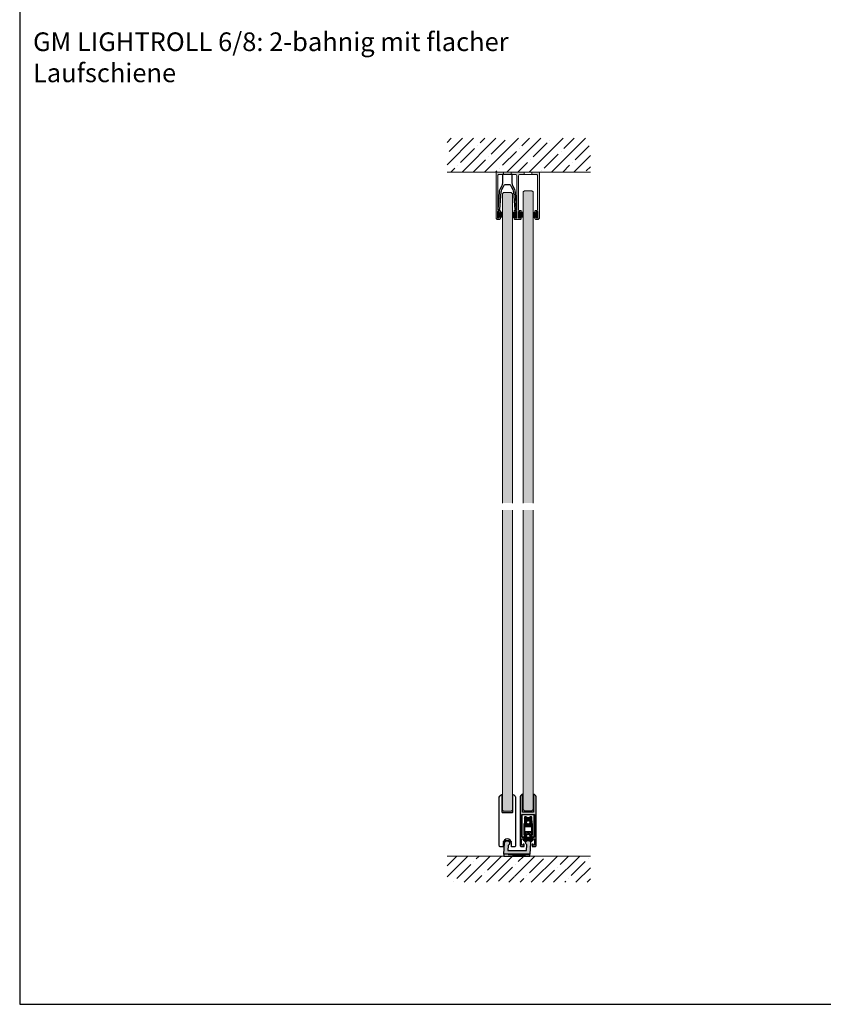
# Model space of a CAD drawing. Units: millimetres. Extents: x 800 to 3200, y 800 to 2400.
# Drawn here: x 800 to 1445, y 800 to 1591 of the extents above; entities that cross this region are included whole.
import ezdxf

# ---------------------------------------------------------------- set-up
doc = ezdxf.new("R2010")
doc.units = ezdxf.units.MM
for name, color, linetype in [('GM_Aluminium', 1, 'Continuous'), ('GM_Bemassung', 7, 'Continuous'), ('GM_Bürste', 255, 'Continuous'), ('GM_Daemmung', 8, 'Continuous'), ('GM_Edelstahl', 94, 'Continuous'), ('GM_Glas', 4, 'Continuous'), ('GM_Kunststoff', 34, 'Continuous'), ('GM_Profile', 42, 'Continuous'), ('GM_Putz', 8, 'Continuous'), ('GM_Schraffur', 8, 'Continuous'), ('GM_Silikon', 6, 'Continuous'), ('GM_Text1', 7, 'Continuous'), ('Schraffur', 8, 'Continuous')]:
    doc.layers.add(name, color=color, linetype=linetype)
doc.styles.add('Arial', font='arial.ttf', dxfattribs={"width": 0.8})
pattern_1 = [(315, (1185.6887, 974.6315), (-0.67352, -0.67352), [])]
pattern_2 = [(45, (-11321.2746, 2037.2022), (-0.224506403, 0.224506403), []), (135, (-11321.2746, 2037.2022), (-0.224506403, -0.224506403), [])]
pattern_3 = [(315, (1186.7529, 979.5821), (-0.561266, -0.561266), [])]

# ---------------------------------------------------------------- blocks, each defined once
blk = doc.blocks.new('566220_Seitenans')
at = {"layer": 'GM_Kunststoff'}
blk.add_lwpolyline([(3.3, -1.85, 1), (-3.3, -1.85), (-3.3, -4.95), (-5.5, -4.95, -0.414214), (-6.5, -3.95), (-6.5, 35.06, -0.264291), (-4.4, 37.15), (-4.4, 23.15, 0.414214), (-3.9, 22.65), (0, 22.65), (3.9, 22.65, 0.414214), (4.4, 23.15), (4.4, 37.15, -0.264291), (6.5, 35.06), (6.5, -3.95, -0.414214), (5.5, -4.95), (3.3, -4.95)], format="xyb", close=True, dxfattribs=at)

msp = doc.modelspace()

# ---------------------------------------------------------------- hatches: boundary and pattern name
at = {"layer": 'GM_Aluminium', "lineweight": 15, "transparency": 33554534}
h = msp.add_hatch(color=256, dxfattribs=at)
h.dxf.hatch_style = 1
h.paths.add_polyline_path([(1201.68, 1466.87), (1205.25, 1466.87), (1205.25, 1468.87), (1194.6, 1468.87), (1194.6, 1466.87), (1198.18, 1466.87, -0.414214), (1199.18, 1465.87), (1199.18, 1438.57, -0.414214), (1198.68, 1438.07), (1197.53, 1438.07, 0.414214), (1197.03, 1437.57), (1197.03, 1436.27, 0.414214), (1197.23, 1436.07), (1197.83, 1436.07, 0.414214), (1198.03, 1436.27), (1198.03, 1436.87, -0.414214), (1198.23, 1437.07), (1199.13, 1437.07, -0.414214), (1199.33, 1436.87), (1199.33, 1432.07, -0.414214), (1199.13, 1431.87), (1198.23, 1431.87, -0.414214), (1198.03, 1432.07), (1198.03, 1432.67, 0.414214), (1197.83, 1432.87), (1197.23, 1432.87, 0.414214), (1197.03, 1432.67), (1197.03, 1431.37, 0.414214), (1197.53, 1430.87), (1202.33, 1430.87, 0.414214), (1202.83, 1431.37), (1202.83, 1432.87), (1202.03, 1432.87, 0.414214), (1201.83, 1432.67), (1201.83, 1432.07, -0.414214), (1201.63, 1431.87), (1200.73, 1431.87, -0.414214), (1200.53, 1432.07), (1200.53, 1436.87, -0.414214), (1200.73, 1437.07), (1201.63, 1437.07, -0.414214), (1201.83, 1436.87), (1201.83, 1436.27, 0.414214), (1202.03, 1436.07), (1202.63, 1436.07, 0.414214), (1202.83, 1436.27), (1202.83, 1437.57, 0.414214), (1202.33, 1438.07), (1201.18, 1438.07, -0.414214), (1200.68, 1438.57), (1200.68, 1465.87, -0.414214)])
h.paths.add_polyline_path([(1214.83, 1466.87, -0.414214), (1215.83, 1465.87), (1215.83, 1438.57, -0.414214), (1215.33, 1438.07), (1214.33, 1438.07, 0.414214), (1213.83, 1437.57), (1213.83, 1436.27, 0.414214), (1214.03, 1436.07), (1214.63, 1436.07, 0.414214), (1214.83, 1436.27), (1214.83, 1436.87, -0.414214), (1215.03, 1437.07), (1215.93, 1437.07, -0.414214), (1216.13, 1436.87), (1216.13, 1432.07, -0.414214), (1215.93, 1431.87), (1215.03, 1431.87, -0.414214), (1214.83, 1432.07), (1214.83, 1432.67, 0.414214), (1214.63, 1432.87), (1214.03, 1432.87, 0.414214), (1213.83, 1432.67), (1213.83, 1431.37, 0.414214), (1214.33, 1430.87), (1216.33, 1430.87, 0.414214), (1217.33, 1431.87), (1217.33, 1468.67, 0.414214), (1217.13, 1468.87), (1211.25, 1468.87), (1211.25, 1466.87)])
h.paths.add_polyline_path([(1182.53, 1431.87, 0.414214), (1183.53, 1430.87), (1185.53, 1430.87, 0.414214), (1186.03, 1431.37), (1186.03, 1432.67, 0.414214), (1185.83, 1432.87), (1185.23, 1432.87, 0.414214), (1185.03, 1432.67), (1185.03, 1432.07, -0.414214), (1184.83, 1431.87), (1183.93, 1431.87, -0.414214), (1183.73, 1432.07), (1183.73, 1436.87, -0.414214), (1183.93, 1437.07), (1184.83, 1437.07, -0.414214), (1185.03, 1436.87), (1185.03, 1436.27, 0.414214), (1185.23, 1436.07), (1185.83, 1436.07, 0.414214), (1186.03, 1436.27), (1186.03, 1437.57, 0.414214), (1185.53, 1438.07), (1184.53, 1438.07, -0.414214), (1184.03, 1438.57), (1184.03, 1465.87, -0.414214), (1185.03, 1466.87), (1188.6, 1466.87), (1188.6, 1468.87), (1182.73, 1468.87, 0.414214), (1182.53, 1468.67)])
at = {"layer": 'GM_Daemmung', "lineweight": 15}
h = msp.add_hatch(dxfattribs=at)
h.set_pattern_fill('ANSI35', color=256, scale=2, style=0)
h.set_pattern_definition([(45, (-11999.864, 2143.312), (-8.980256, 8.980256), []), (45, (-11990.884, 2143.312), (-8.980256, 8.980256), [15.875, -3.175, 0, -3.175])])
h.paths.add_polyline_path([(1258.33, 1496.1), (1143.19, 1496.1), (1143.19, 1468.87), (1258.33, 1468.87)])
h.paths.add_polyline_path([(1196.43, 1474.76), (1203.41, 1474.76)], flags=16)
h.paths.add_polyline_path([(1224.5, 1474.87), (1232.06, 1474.87)], flags=16)
h.paths.add_polyline_path([(1155.85, 1474.76), (1162.83, 1474.76)], flags=16)
h.paths.add_polyline_path([(1172.66, 1474.76), (1179.64, 1474.76)], flags=16)
h = msp.add_hatch(dxfattribs=at)
h.set_pattern_fill('ANSI35', color=256, scale=2, style=0)
h.set_pattern_definition([(45, (-12000.629, 2037.202), (-8.980256, 8.980256), []), (45, (-11991.649, 2037.202), (-8.980256, 8.980256), [15.875, -3.175, 0, -3.175])])
h.paths.add_polyline_path([(1258.33, 919.17), (1143.19, 919.17), (1143.19, 898.17), (1258.33, 898.17)])
h.paths.add_polyline_path([(1196.13, 902.78), (1203.1, 902.78), (1203.1, 903.1), (1196.13, 903.1)], flags=16)
h.paths.add_polyline_path([(1162.81, 902.82), (1169.78, 902.82), (1169.78, 903.16), (1162.81, 903.16)], flags=16)
h.paths.add_polyline_path([(1179.54, 902.82), (1186.52, 902.82)], flags=16)
at = {"layer": 'GM_Edelstahl'}
h = msp.add_hatch(dxfattribs=at)
h.set_pattern_fill('ANSI31', color=256, scale=0.3, style=0)
h.set_pattern_definition(pattern_1)
h.paths.add_polyline_path([(1211.58, 943.29), (1211.29, 942.79), (1205.36, 942.79), (1205.08, 943.29), (1205.08, 945.29), (1206.87, 945.29), (1207.43, 945.14, 0.338995), (1209.23, 945.14), (1209.78, 945.29), (1211.58, 945.29)])
h = msp.add_hatch(dxfattribs=at)
h.set_pattern_fill('ANSI31', color=256, scale=0.25, style=0)
h.set_pattern_definition(pattern_3)
edge = h.paths.add_edge_path()
edge.add_line((1206.49, 947.11), (1206.49, 947.52))
edge.add_arc((1206.07, 947.52), 0.42, 360, 506.47926)
edge.add_arc((1205.51, 947.89), 0.25, 223.47109, 326.47926, ccw=False)
edge.add_line((1205.33, 947.72), (1205.33, 948.86))
edge.add_line((1205.33, 948.86), (1205.93, 948.86))
edge.add_line((1205.93, 948.86), (1206.04, 948.44))
edge.add_line((1206.04, 948.44), (1206.84, 948.44))
edge.add_line((1206.84, 948.44), (1206.95, 948.86))
edge.add_line((1206.95, 948.86), (1209.7, 948.86))
edge.add_line((1209.7, 948.86), (1209.81, 948.44))
edge.add_line((1209.81, 948.44), (1210.61, 948.44))
edge.add_line((1210.61, 948.44), (1210.73, 948.86))
edge.add_line((1210.73, 948.86), (1211.32, 948.86))
edge.add_line((1211.32, 948.86), (1211.32, 947.72))
edge.add_arc((1211.14, 947.89), 0.25, 213.52074, 316.52891, ccw=False)
edge.add_arc((1210.59, 947.52), 0.42, 33.52074, 180)
edge.add_line((1210.17, 947.52), (1210.17, 947.11))
edge.add_line((1210.17, 947.11), (1209.41, 947.11))
edge.add_arc((1208.33, 946.23), 1.4, 38.9448, 141.0552)
edge.add_line((1207.24, 947.11), (1206.49, 947.11))
h = msp.add_hatch(dxfattribs=at)
h.set_pattern_fill('ANSI31', color=256, scale=0.3, style=0)
h.set_pattern_definition(pattern_1)
h.paths.add_polyline_path([(1211.58, 938.29), (1211.29, 938.79), (1205.36, 938.79), (1205.08, 938.29), (1205.08, 936.29), (1206.87, 936.29), (1207.43, 936.44, -0.338995), (1209.23, 936.44), (1209.78, 936.29), (1211.58, 936.29)])
h = msp.add_hatch(dxfattribs=at)
h.set_pattern_fill('ANSI31', color=256, scale=0.25, style=0)
h.set_pattern_definition(pattern_3)
edge = h.paths.add_edge_path()
edge.add_line((1206.49, 934.46), (1206.49, 934.06))
edge.add_arc((1206.07, 934.06), 0.42, -146.47926, 0, ccw=False)
edge.add_arc((1205.51, 933.69), 0.25, 33.52074, 136.52891)
edge.add_line((1205.33, 933.86), (1205.33, 932.71))
edge.add_line((1205.33, 932.71), (1205.93, 932.71))
edge.add_line((1205.93, 932.71), (1206.04, 933.14))
edge.add_line((1206.04, 933.14), (1206.84, 933.14))
edge.add_line((1206.84, 933.14), (1206.95, 932.71))
edge.add_line((1206.95, 932.71), (1209.7, 932.71))
edge.add_line((1209.7, 932.71), (1209.81, 933.14))
edge.add_line((1209.81, 933.14), (1210.61, 933.14))
edge.add_line((1210.61, 933.14), (1210.73, 932.71))
edge.add_line((1210.73, 932.71), (1211.32, 932.71))
edge.add_line((1211.32, 932.71), (1211.32, 933.86))
edge.add_arc((1211.14, 933.69), 0.25, 43.47109, 146.47926)
edge.add_arc((1210.59, 934.06), 0.42, 180, 326.47926, ccw=False)
edge.add_line((1210.17, 934.06), (1210.17, 934.46))
edge.add_line((1210.17, 934.46), (1209.41, 934.46))
edge.add_arc((1208.33, 935.34), 1.4, 218.9448, 321.0552, ccw=False)
edge.add_line((1207.24, 934.46), (1206.49, 934.46))
at = {"layer": 'GM_Glas', "lineweight": 15, "transparency": 33554534}
h = msp.add_hatch(color=4, dxfattribs=at)
h.dxf.hatch_style = 1
h.paths.add_polyline_path([(1195.67, 1451.42), (1194.67, 1452.42), (1188.67, 1452.42), (1187.67, 1451.42), (1187.67, 1202.78), (1195.67, 1202.78)])
h.paths.add_polyline_path([(1212.32, 1452.87), (1211.32, 1453.87), (1205.33, 1453.87), (1204.33, 1452.87), (1204.33, 1202.78), (1212.32, 1202.78)])
h.paths.add_polyline_path([(1195.67, 1197.22), (1187.67, 1197.22), (1187.67, 956.16), (1188.67, 955.16), (1194.67, 955.16), (1195.67, 956.16)])
h.paths.add_polyline_path([(1212.32, 1197.22), (1204.33, 1197.22), (1204.33, 956.44), (1205.33, 955.44), (1211.32, 955.44), (1212.32, 956.44)])
at = {"layer": 'GM_Profile', "lineweight": 15, "transparency": 33554534}
h = msp.add_hatch(color=256, dxfattribs=at)
h.dxf.hatch_style = 1
h.paths.add_polyline_path([(1214.83, 966.85, 0.264291), (1212.73, 968.94), (1212.73, 954.44), (1208.33, 954.44), (1203.93, 954.44), (1203.93, 968.94, 0.264291), (1201.83, 966.85), (1201.83, 927.84, 0.414214), (1202.83, 926.84), (1205.03, 926.84), (1205.03, 928.84), (1204.23, 928.84), (1204.23, 927.84), (1203.12, 927.84), (1203.12, 933.04), (1204.23, 933.04), (1204.23, 932.04), (1205.03, 932.04), (1205.03, 934.24), (1203.33, 934.24), (1203.33, 952.44), (1213.33, 952.44), (1213.33, 934.24), (1211.62, 934.24), (1211.62, 932.04), (1212.43, 932.04), (1212.43, 933.04), (1213.53, 933.04), (1213.53, 927.84), (1212.43, 927.84), (1212.43, 928.84), (1211.62, 928.84), (1211.62, 926.84), (1213.83, 926.84, 0.414214), (1214.83, 927.84)])
h = msp.add_hatch(color=256, dxfattribs=at)
h.dxf.hatch_style = 1
h.paths.add_polyline_path([(1192.06, 923.67), (1192.34, 927.71, 1.732051), (1189.47, 929.65), (1188.84, 920.67), (1209.69, 920.67), (1210.32, 929.65, 1.732051), (1207.21, 928.13), (1206.89, 923.67)])
at = {"layer": 'GM_Schraffur', "lineweight": 15, "transparency": 33554534}
h = msp.add_hatch(color=6, dxfattribs=at)
h.dxf.hatch_style = 1
h.paths.add_polyline_path([(1196.08, 968.66), (1195.67, 968.66), (1195.67, 956.16), (1194.67, 955.16), (1188.67, 955.16), (1187.67, 956.16), (1187.67, 968.66), (1187.28, 968.66), (1187.28, 954.66, 0.414214), (1187.78, 954.16), (1191.67, 954.16), (1195.58, 954.16, 0.414214), (1196.08, 954.66)])
h = msp.add_hatch(color=6, dxfattribs=at)
h.dxf.hatch_style = 1
h.paths.add_polyline_path([(1212.73, 968.94), (1212.32, 968.94), (1212.32, 956.44), (1211.32, 955.44), (1205.33, 955.44), (1204.33, 956.44), (1204.33, 968.94), (1203.93, 968.94), (1203.93, 954.44), (1208.33, 954.44), (1212.73, 954.44)])
at = {"layer": 'GM_Schraffur'}
h = msp.add_hatch(dxfattribs=at)
h.set_pattern_fill('ANSI37', color=256, scale=0.1, style=0)
h.set_pattern_definition(pattern_2)
edge = h.paths.add_edge_path()
edge.add_line((1210.42, 950.79), (1211.03, 950.79))
edge.add_line((1211.03, 950.79), (1211.32, 950.49))
edge.add_line((1211.32, 950.49), (1211.32, 948.86))
edge.add_line((1211.32, 948.86), (1210.73, 948.86))
edge.add_line((1210.73, 948.86), (1210.61, 948.44))
edge.add_line((1210.61, 948.44), (1209.81, 948.44))
edge.add_line((1209.81, 948.44), (1209.7, 948.86))
edge.add_line((1209.7, 948.86), (1206.95, 948.86))
edge.add_line((1206.95, 948.86), (1206.84, 948.44))
edge.add_line((1206.84, 948.44), (1206.04, 948.44))
edge.add_line((1206.04, 948.44), (1205.93, 948.86))
edge.add_line((1205.93, 948.86), (1205.33, 948.86))
edge.add_line((1205.33, 948.86), (1205.33, 950.49))
edge.add_line((1205.33, 950.49), (1205.63, 950.79))
edge.add_line((1205.63, 950.79), (1206.23, 950.79))
edge.add_arc((1206.23, 950.59), 0.2, 39.0228, 90, ccw=False)
edge.add_arc((1208.33, 952.29), 2.5, 219.0228, 320.9772)
edge.add_arc((1210.42, 950.59), 0.2, 90, 140.9772, ccw=False)
h = msp.add_hatch(dxfattribs=at)
h.set_pattern_fill('ANSI37', color=256, scale=0.1, style=0)
h.set_pattern_definition(pattern_2)
edge = h.paths.add_edge_path()
edge.add_line((1206.33, 945.56), (1206.33, 946.71))
edge.add_line((1206.33, 946.71), (1206.53, 946.91))
edge.add_line((1206.53, 946.91), (1206.98, 946.91))
edge.add_arc((1208.33, 946.23), 1.51, 153.42892, 206.57108)
edge.add_line((1206.98, 945.56), (1206.33, 945.56))
h = msp.add_hatch(dxfattribs=at)
h.set_pattern_fill('ANSI37', color=256, scale=0.1, style=0)
h.set_pattern_definition(pattern_2)
edge = h.paths.add_edge_path()
edge.add_line((1210.87, 945.44), (1210.87, 946.49))
edge.add_line((1210.87, 946.49), (1210.17, 946.89))
edge.add_line((1210.17, 946.89), (1210.17, 947.34))
edge.add_line((1210.17, 947.34), (1210.77, 947.84))
edge.add_line((1210.77, 947.84), (1210.77, 947.79))
edge.add_line((1210.77, 947.79), (1211.17, 947.39))
edge.add_line((1211.17, 947.39), (1211.17, 947.14))
edge.add_line((1211.17, 947.14), (1210.51, 947.1))
edge.add_arc((1210.51, 946.99), 0.116, 93, 267)
edge.add_line((1210.51, 946.87), (1211.27, 946.83))
edge.add_line((1211.27, 946.83), (1211.27, 945.44))
edge.add_line((1211.27, 945.44), (1210.87, 945.44))
h = msp.add_hatch(dxfattribs=at)
h.set_pattern_fill('ANSI37', color=256, scale=0.1, style=0)
h.set_pattern_definition(pattern_2)
edge = h.paths.add_edge_path()
edge.add_line((1206.33, 936.02), (1206.33, 934.87))
edge.add_line((1206.33, 934.87), (1206.53, 934.67))
edge.add_line((1206.53, 934.67), (1206.98, 934.67))
edge.add_arc((1208.33, 935.34), 1.51, 153.42892, 206.57108, ccw=False)
edge.add_line((1206.98, 936.02), (1206.33, 936.02))
h = msp.add_hatch(dxfattribs=at)
h.set_pattern_fill('ANSI37', color=256, scale=0.1, style=0)
h.set_pattern_definition(pattern_2)
edge = h.paths.add_edge_path()
edge.add_line((1210.87, 936.14), (1210.87, 935.09))
edge.add_line((1210.87, 935.09), (1210.17, 934.69))
edge.add_line((1210.17, 934.69), (1210.17, 934.24))
edge.add_line((1210.17, 934.24), (1210.77, 933.74))
edge.add_line((1210.77, 933.74), (1210.77, 933.79))
edge.add_line((1210.77, 933.79), (1211.17, 934.19))
edge.add_line((1211.17, 934.19), (1211.17, 934.44))
edge.add_line((1211.17, 934.44), (1210.51, 934.47))
edge.add_arc((1210.51, 934.59), 0.116, 93, 267, ccw=False)
edge.add_line((1210.51, 934.7), (1211.27, 934.74))
edge.add_line((1211.27, 934.74), (1211.27, 936.14))
edge.add_line((1211.27, 936.14), (1210.87, 936.14))
h = msp.add_hatch(dxfattribs=at)
h.set_pattern_fill('ANSI37', color=256, scale=0.1, style=0)
h.set_pattern_definition(pattern_2)
edge = h.paths.add_edge_path()
edge.add_line((1210.42, 930.79), (1211.03, 930.79))
edge.add_line((1211.03, 930.79), (1211.32, 931.09))
edge.add_line((1211.32, 931.09), (1211.32, 932.71))
edge.add_line((1211.32, 932.71), (1210.73, 932.71))
edge.add_line((1210.73, 932.71), (1210.61, 933.14))
edge.add_line((1210.61, 933.14), (1209.81, 933.14))
edge.add_line((1209.81, 933.14), (1209.7, 932.71))
edge.add_line((1209.7, 932.71), (1206.95, 932.71))
edge.add_line((1206.95, 932.71), (1206.84, 933.14))
edge.add_line((1206.84, 933.14), (1206.04, 933.14))
edge.add_line((1206.04, 933.14), (1205.93, 932.71))
edge.add_line((1205.93, 932.71), (1205.33, 932.71))
edge.add_line((1205.33, 932.71), (1205.33, 931.09))
edge.add_line((1205.33, 931.09), (1205.63, 930.79))
edge.add_line((1205.63, 930.79), (1206.23, 930.79))
edge.add_arc((1206.23, 930.99), 0.2, 270, 320.9772)
edge.add_arc((1208.33, 929.29), 2.5, 39.0228, 140.9772, ccw=False)
edge.add_arc((1210.42, 930.99), 0.2, 219.0228, 270)

# ---------------------------------------------------------------- linework, layer by layer
at = {"layer": 'GM_Aluminium', "lineweight": 15}
for p, q in [((1188.6, 1468.87), (1188.6, 1466.87)), ((1194.6, 1468.87), (1194.6, 1466.87)), ((1205.25, 1468.87), (1205.25, 1466.87)), ((1211.25, 1468.87), (1211.25, 1466.87))]:
    msp.add_line(p, q, dxfattribs=at)
at = {"layer": 'GM_Aluminium'}
msp.add_lwpolyline([(800, 800), (1600, 800), (1600, 1600), (800, 1600)], close=True, dxfattribs=at)
at = {"layer": 'GM_Aluminium', "lineweight": 15}
msp.add_lwpolyline([(1182.53, 1431.87, 0.414214), (1183.53, 1430.87), (1185.53, 1430.87, 0.414214), (1186.03, 1431.37), (1186.03, 1432.67, 0.414214), (1185.83, 1432.87), (1185.23, 1432.87, 0.414214), (1185.03, 1432.67), (1185.03, 1432.07, -0.414214), (1184.83, 1431.87), (1183.93, 1431.87, -0.414214), (1183.73, 1432.07), (1183.73, 1436.87, -0.414214), (1183.93, 1437.07), (1184.83, 1437.07, -0.414214), (1185.03, 1436.87), (1185.03, 1436.27, 0.414214), (1185.23, 1436.07), (1185.83, 1436.07, 0.414214), (1186.03, 1436.27), (1186.03, 1437.57, 0.414214), (1185.53, 1438.07), (1184.53, 1438.07, -0.414214), (1184.03, 1438.57), (1184.03, 1465.87, -0.414214), (1185.03, 1466.87), (1198.18, 1466.87, -0.414214), (1199.18, 1465.87), (1199.18, 1438.57, -0.414214), (1198.68, 1438.07), (1197.53, 1438.07, 0.414214), (1197.03, 1437.57), (1197.03, 1436.27, 0.414214), (1197.23, 1436.07), (1197.83, 1436.07, 0.414214), (1198.03, 1436.27), (1198.03, 1436.87, -0.414214), (1198.23, 1437.07), (1199.13, 1437.07, -0.414214), (1199.33, 1436.87), (1199.33, 1432.07, -0.414214), (1199.13, 1431.87), (1198.23, 1431.87, -0.414214), (1198.03, 1432.07), (1198.03, 1432.67, 0.414214), (1197.83, 1432.87), (1197.23, 1432.87, 0.414214), (1197.03, 1432.67), (1197.03, 1431.37, 0.414214), (1197.53, 1430.87), (1202.33, 1430.87, 0.414214), (1202.83, 1431.37), (1202.83, 1432.87), (1202.03, 1432.87, 0.414214), (1201.83, 1432.67), (1201.83, 1432.07, -0.414214), (1201.63, 1431.87), (1200.73, 1431.87, -0.414214), (1200.53, 1432.07), (1200.53, 1436.87, -0.414214), (1200.73, 1437.07), (1201.63, 1437.07, -0.414214), (1201.83, 1436.87), (1201.83, 1436.27, 0.414214), (1202.03, 1436.07), (1202.63, 1436.07, 0.414214), (1202.83, 1436.27), (1202.83, 1437.57, 0.414214), (1202.33, 1438.07), (1201.18, 1438.07, -0.414214), (1200.68, 1438.57), (1200.68, 1465.87, -0.414214), (1201.68, 1466.87), (1214.83, 1466.87, -0.414214), (1215.83, 1465.87), (1215.83, 1438.57, -0.414214), (1215.33, 1438.07), (1214.33, 1438.07, 0.414214), (1213.83, 1437.57), (1213.83, 1436.27, 0.414214), (1214.03, 1436.07), (1214.63, 1436.07, 0.414214), (1214.83, 1436.27), (1214.83, 1436.87, -0.414214), (1215.03, 1437.07), (1215.93, 1437.07, -0.414214), (1216.13, 1436.87), (1216.13, 1432.07, -0.414214), (1215.93, 1431.87), (1215.03, 1431.87, -0.414214), (1214.83, 1432.07), (1214.83, 1432.67, 0.414214), (1214.63, 1432.87), (1214.03, 1432.87, 0.414214), (1213.83, 1432.67), (1213.83, 1431.37, 0.414214), (1214.33, 1430.87), (1216.33, 1430.87, 0.414214), (1217.33, 1431.87), (1217.33, 1468.67, 0.414214), (1217.13, 1468.87), (1182.73, 1468.87, 0.414214), (1182.53, 1468.67)], format="xyb", close=True, dxfattribs=at)
at = {"layer": 'GM_Bürste', "color": 7}
for p, q in [((1187.67, 1436.67), (1184.73, 1435.88)), ((1187.67, 1436.27), (1184.73, 1435.65)), ((1187.67, 1435.9), (1184.73, 1435.42)), ((1187.67, 1435.55), (1184.73, 1435.18)), ((1187.67, 1435.18), (1184.73, 1434.95)), ((1187.67, 1434.84), (1184.73, 1434.71)), ((1187.67, 1434.47), (1184.73, 1434.47)), ((1187.67, 1434.47), (1184.73, 1434.47)), ((1187.67, 1434.11), (1184.73, 1434.23)), ((1187.67, 1433.77), (1184.73, 1433.99)), ((1187.67, 1433.4), (1184.73, 1433.77)), ((1187.67, 1433.05), (1184.73, 1433.53)), ((1187.67, 1432.67), (1184.73, 1433.28)), ((1187.67, 1432.28), (1184.73, 1433.07)), ((1195.67, 1436.59), (1198.32, 1435.88)), ((1195.67, 1436.21), (1198.32, 1435.65)), ((1195.67, 1435.85), (1198.32, 1435.42)), ((1195.67, 1435.51), (1198.32, 1435.18)), ((1195.67, 1435.16), (1198.32, 1434.95)), ((1195.67, 1434.83), (1198.32, 1434.71)), ((1195.67, 1434.47), (1198.32, 1434.47)), ((1195.67, 1434.47), (1198.32, 1434.47)), ((1195.67, 1434.12), (1198.32, 1434.23)), ((1195.67, 1433.79), (1198.32, 1433.99)), ((1195.67, 1433.44), (1198.32, 1433.77)), ((1195.67, 1433.1), (1198.32, 1433.53)), ((1195.67, 1432.73), (1198.32, 1433.28)), ((1195.67, 1432.36), (1198.32, 1433.07)), ((1204.33, 1436.63), (1201.53, 1435.88)), ((1204.33, 1436.24), (1201.53, 1435.65)), ((1204.33, 1435.87), (1201.53, 1435.42)), ((1204.33, 1435.53), (1201.53, 1435.18)), ((1204.33, 1435.17), (1201.53, 1434.95)), ((1204.33, 1434.83), (1201.53, 1434.71)), ((1204.33, 1434.47), (1201.53, 1434.47)), ((1204.33, 1434.47), (1201.53, 1434.47)), ((1204.33, 1434.11), (1201.53, 1434.23)), ((1204.33, 1433.78), (1201.53, 1433.99)), ((1204.33, 1433.42), (1201.53, 1433.77)), ((1204.33, 1433.07), (1201.53, 1433.53)), ((1204.33, 1432.7), (1201.53, 1433.28)), ((1204.33, 1432.32), (1201.53, 1433.07)), ((1212.32, 1436.63), (1215.12, 1435.88)), ((1212.32, 1436.24), (1215.12, 1435.65)), ((1212.32, 1435.87), (1215.12, 1435.42)), ((1212.32, 1435.53), (1215.12, 1435.18)), ((1212.32, 1435.17), (1215.12, 1434.95)), ((1212.32, 1434.83), (1215.12, 1434.71)), ((1212.32, 1434.47), (1215.12, 1434.47)), ((1212.32, 1434.47), (1215.12, 1434.47)), ((1212.32, 1434.11), (1215.12, 1434.23)), ((1212.32, 1433.78), (1215.12, 1433.99)), ((1212.32, 1433.42), (1215.12, 1433.77)), ((1212.32, 1433.07), (1215.12, 1433.53)), ((1212.32, 1432.7), (1215.12, 1433.28)), ((1212.32, 1432.32), (1215.12, 1433.07))]:
    msp.add_line(p, q, dxfattribs=at)
for points in [[(1183.93, 1436.87), (1183.93, 1432.07), (1184.73, 1432.07), (1184.73, 1436.87), (1183.93, 1436.87)], [(1199.12, 1436.87), (1199.12, 1432.07), (1198.32, 1432.07), (1198.32, 1436.87), (1199.12, 1436.87)], [(1200.73, 1436.87), (1200.73, 1432.07), (1201.53, 1432.07), (1201.53, 1436.87), (1200.73, 1436.87)], [(1215.92, 1436.87), (1215.92, 1432.07), (1215.12, 1432.07), (1215.12, 1436.87), (1215.92, 1436.87)]]:
    msp.add_lwpolyline(points, dxfattribs=at)
at = {"layer": 'GM_Edelstahl'}
msp.add_lwpolyline([(1209.23, 945.14), (1209.78, 945.29), (1211.58, 945.29), (1211.58, 940.79), (1211.58, 936.29), (1209.78, 936.29), (1209.23, 936.44, 0.338995), (1207.43, 936.44), (1206.87, 936.29), (1205.08, 936.29), (1205.08, 940.79), (1205.08, 945.29), (1206.87, 945.29), (1207.43, 945.14, 0.338995)], format="xyb", close=True, dxfattribs=at)
for points in [[(1205.08, 943.29), (1205.36, 942.79), (1205.36, 940.79), (1205.36, 938.79), (1205.08, 938.29)], [(1205.36, 942.79), (1211.29, 942.79)], [(1211.58, 938.29), (1211.29, 938.79), (1211.29, 940.79), (1211.29, 942.79), (1211.58, 943.29)], [(1205.36, 938.79), (1211.29, 938.79)]]:
    msp.add_lwpolyline(points, dxfattribs=at)
for points in [[(1205.33, 947.72, 0.482387), (1205.71, 947.75, -0.743202), (1206.49, 947.52), (1206.49, 946.87)], [(1206.49, 947.11), (1207.24, 947.11, -0.477567), (1209.41, 947.11), (1210.17, 947.11)], [(1210.17, 945.29), (1210.17, 947.52, -0.743202), (1210.94, 947.75, 0.482387), (1211.32, 947.72)], [(1205.33, 933.86, -0.482387), (1205.71, 933.83, 0.743202), (1206.49, 934.06), (1206.49, 934.71)], [(1206.49, 934.46), (1207.24, 934.46, 0.477567), (1209.41, 934.46), (1210.17, 934.46)], [(1211.32, 933.86, 0.482387), (1210.94, 933.83, -0.743202), (1210.17, 934.06), (1210.17, 936.29)]]:
    msp.add_lwpolyline(points, format="xyb", dxfattribs=at)
for centre in [(1208.33, 946.23), (1208.33, 935.34)]:
    msp.add_circle(centre, 1.39, dxfattribs=at)
at = {"layer": 'GM_Glas', "color": 4, "lineweight": 15}
for points in [[(1195.67, 1202.78), (1195.67, 1451.42), (1194.67, 1452.42), (1188.67, 1452.42), (1187.67, 1451.42), (1187.67, 1202.78)], [(1212.32, 1202.78), (1212.32, 1452.87), (1211.32, 1453.87), (1205.33, 1453.87), (1204.33, 1452.87), (1204.33, 1202.78)], [(1195.67, 1197.22), (1195.67, 956.16), (1194.67, 955.16), (1188.67, 955.16), (1187.67, 956.16), (1187.67, 1197.22)], [(1212.32, 1197.22), (1212.32, 956.44), (1211.32, 955.44), (1205.33, 955.44), (1204.33, 956.44), (1204.33, 1197.22)]]:
    msp.add_lwpolyline(points, dxfattribs=at)
at = {"layer": 'GM_Kunststoff'}
for p, q in [((1188.67, 930.81), (1188.67, 931.03)), ((1188.67, 930.81), (1188.98, 930.51)), ((1188.98, 930.51), (1189.58, 930.51)), ((1189.58, 932.21), (1189.58, 930.51)), ((1193.77, 930.51), (1193.77, 932.21)), ((1193.77, 930.51), (1194.38, 930.51)), ((1194.38, 930.51), (1194.67, 930.81)), ((1194.67, 931.03), (1194.67, 930.81))]:
    msp.add_line(p, q, dxfattribs=at)
msp.add_lwpolyline([(1185.6, 1438.87), (1186.71, 1452.87, -0.09953), (1187.25, 1454.77), (1188.59, 1457.37), (1189.36, 1458.87), (1191.6, 1458.87), (1193.84, 1458.87), (1194.61, 1457.37), (1195.95, 1454.77, -0.09953), (1196.49, 1452.87), (1197.6, 1438.87), (1199.1, 1438.87), (1198.17, 1452.84, 0.10261), (1197.63, 1454.8), (1196.08, 1457.8, -0.119457), (1195.53, 1460.09), (1195.53, 1466.87), (1191.6, 1466.87), (1187.67, 1466.87), (1187.67, 1460.09, -0.119457), (1187.12, 1457.8), (1185.57, 1454.8, 0.10261), (1185.03, 1452.84), (1184.1, 1438.87)], format="xyb", close=True, dxfattribs=at)
for points in [[(1211.32, 934.33), (1213.25, 934.33), (1213.25, 952.16), (1203.4, 952.16), (1203.4, 934.33), (1205.33, 934.33)], [(1206.33, 945.31), (1206.33, 946.71), (1206.53, 946.91), (1207.11, 946.91)], [(1206.33, 945.56), (1207.11, 945.56)], [(1210.17, 947.34), (1210.77, 947.84), (1210.77, 947.79), (1211.17, 947.39), (1211.17, 946.84)], [(1210.17, 946.89), (1210.87, 946.49), (1210.87, 945.29)], [(1210.87, 945.44), (1211.27, 945.44)], [(1206.33, 936.27), (1206.33, 934.87), (1206.53, 934.67), (1207.11, 934.67)], [(1206.33, 936.02), (1207.11, 936.02)], [(1210.17, 934.69), (1210.87, 935.09), (1210.87, 936.29)], [(1210.17, 934.24), (1210.77, 933.74), (1210.77, 933.79), (1211.17, 934.19), (1211.17, 934.74)], [(1210.87, 936.14), (1211.27, 936.14)]]:
    msp.add_lwpolyline(points, dxfattribs=at)
for points in [[(1211.32, 945.29), (1211.32, 948.86), (1210.73, 948.86), (1210.61, 948.44), (1209.81, 948.44), (1209.7, 948.86), (1209.81, 948.44), (1210.61, 948.44), (1210.73, 948.86), (1211.32, 948.86), (1211.32, 950.49), (1211.03, 950.79), (1210.42, 950.79, 0.226172), (1210.27, 950.71, -0.476731), (1206.38, 950.71, 0.226172), (1206.23, 950.79), (1205.63, 950.79), (1205.33, 950.49), (1205.33, 948.86), (1205.93, 948.86), (1206.04, 948.44), (1206.84, 948.44), (1206.95, 948.86), (1206.84, 948.44), (1206.04, 948.44), (1205.93, 948.86), (1205.33, 948.86), (1205.33, 945.29)], [(1206.98, 946.91, 0.236124), (1206.98, 945.56)], [(1211.17, 947.14), (1210.51, 947.1, 0.948965), (1210.51, 946.87), (1211.27, 946.83), (1211.27, 945.29)], [(1211.32, 936.29), (1211.32, 932.71), (1210.73, 932.71), (1210.61, 933.14), (1209.81, 933.14), (1209.7, 932.71), (1209.81, 933.14), (1210.61, 933.14), (1210.73, 932.71), (1211.32, 932.71), (1211.32, 931.09), (1211.03, 930.79), (1210.42, 930.79, -0.226172), (1210.27, 930.86, 0.476731), (1206.38, 930.86, -0.226172), (1206.23, 930.79), (1205.63, 930.79), (1205.33, 931.09), (1205.33, 932.71), (1205.93, 932.71), (1206.04, 933.14), (1206.84, 933.14), (1206.95, 932.71), (1206.84, 933.14), (1206.04, 933.14), (1205.93, 932.71), (1205.33, 932.71), (1205.33, 936.29)], [(1206.98, 936.02, 0.236124), (1206.98, 934.67)], [(1211.27, 936.29), (1211.27, 934.74), (1210.51, 934.7, 0.948965), (1210.51, 934.47), (1211.17, 934.44)]]:
    msp.add_lwpolyline(points, format="xyb", dxfattribs=at)
for points in [[(1206.95, 948.86), (1209.7, 948.86)], [(1206.95, 932.71), (1209.7, 932.71)]]:
    msp.add_lwpolyline(points, close=True, dxfattribs=at)
for centre, radius, start, end in [((1189.58, 930.71), 0.2, 270, 320.9772), ((1191.67, 929.01), 2.5, 39.0228, 140.9772), ((1193.77, 930.71), 0.2, 219.0228, 270)]:
    msp.add_arc(centre, radius, start, end, dxfattribs=at)
at = {"layer": 'GM_Profile'}
for points in [[(1212.43, 933.04), (1213.53, 933.04), (1213.53, 927.84), (1212.43, 927.84), (1212.43, 928.84), (1211.62, 928.84), (1211.62, 926.84), (1213.83, 926.84, 0.414214), (1214.83, 927.84), (1214.83, 966.85, 0.264291), (1212.73, 968.94), (1212.73, 954.44), (1208.33, 954.44), (1203.93, 954.44), (1203.93, 968.94, 0.264291), (1201.83, 966.85), (1201.83, 927.84, 0.414214), (1202.83, 926.84), (1205.03, 926.84), (1205.03, 928.84), (1204.23, 928.84), (1204.23, 927.84), (1203.12, 927.84), (1203.12, 933.04), (1204.23, 933.04), (1204.23, 932.04), (1205.03, 932.04), (1205.03, 934.24), (1203.33, 934.24), (1203.33, 952.44), (1213.33, 952.44), (1213.33, 934.24), (1211.62, 934.24), (1211.62, 932.04), (1212.43, 932.04)], [(1188.84, 920.67), (1189.47, 929.65, -1.732051), (1192.34, 927.71), (1192.06, 923.67), (1206.89, 923.67), (1207.21, 928.13, -1.732051), (1210.32, 929.65), (1209.69, 920.67), (1188.84, 920.67)]]:
    msp.add_lwpolyline(points, format="xyb", close=True, dxfattribs=at)
at = {"layer": 'GM_Putz', "lineweight": 15}
msp.add_line((1258.33, 919.17), (1143.19, 919.17), dxfattribs=at)
at = {"layer": 'GM_Putz'}
for p, q in [((1188.84, 919.17), (1209.69, 920.67)), ((1209.69, 919.17), (1188.84, 920.67))]:
    msp.add_line(p, q, dxfattribs=at)
msp.add_lwpolyline([(1188.84, 919.17), (1209.69, 919.17), (1209.69, 920.67), (1188.84, 920.67)], close=True, dxfattribs=at)
at = {"layer": 'GM_Silikon'}
for p, q in [((1187.28, 968.66), (1187.67, 968.66)), ((1196.08, 968.66), (1195.67, 968.66)), ((1203.93, 968.94), (1204.33, 968.94)), ((1212.73, 968.94), (1212.32, 968.94))]:
    msp.add_line(p, q, dxfattribs=at)
at = {"layer": 'Schraffur', "linetype": 'Continuous', "lineweight": 15}
msp.add_lwpolyline([(1143.19, 1468.87), (1258.33, 1468.87)], dxfattribs=at)

# ---------------------------------------------------------------- block references
at = {"layer": 'GM_Bemassung'}
msp.add_blockref('566220_Seitenans', (1191.67, 931.51), dxfattribs=at)

# ---------------------------------------------------------------- texts
at = {"layer": 'GM_Text1', "insert": (810.69, 1581.12), "char_height": 15, "attachment_point": 1, "style": 'Arial'}
msp.add_mtext_dynamic_manual_height_columns('GM LIGHTROLL 6/8: 2-bahnig mit flacher Laufschiene', width=441.2186, gutter_width=25, heights=[0], dxfattribs=at)

doc.saveas('drawing.dxf')
